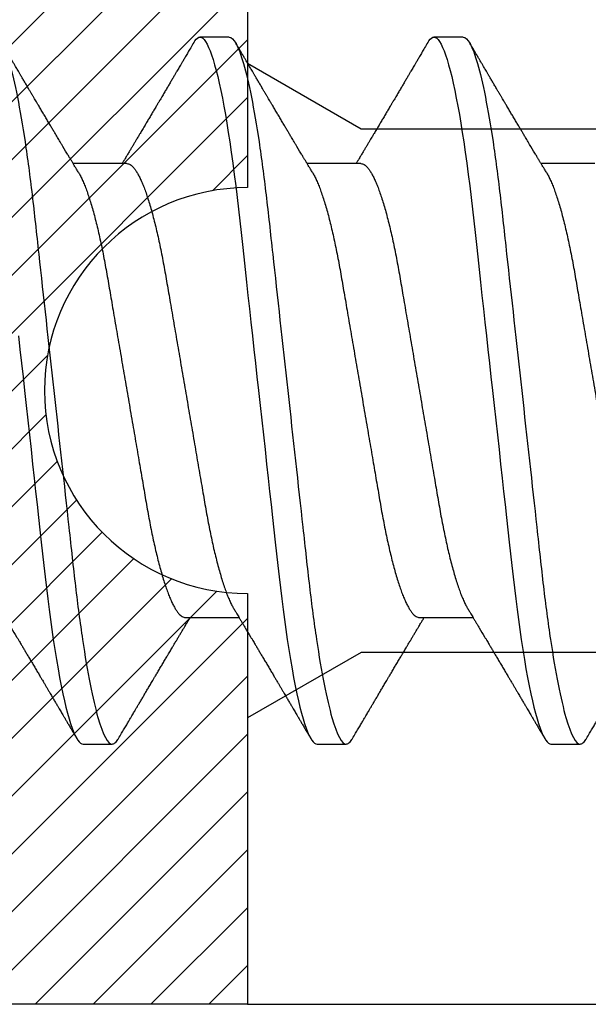
# Model space of a CAD drawing. Units: inches. Extents: x 0 to 310, y 0 to 43.
# Drawn here: x 3 to 3, y 9 to 9 of the extents above; entities that cross this region are included whole.
import ezdxf

# ---------------------------------------------------------------- set-up
doc = ezdxf.new("R2010")
doc.units = ezdxf.units.IN
doc.header["$LTSCALE"] = 0.25
doc.header["$MEASUREMENT"] = 0
doc.layers.add('Arcadia-Profile', color=6, linetype='Continuous')
doc.layers.add('Arcadia-Shade', color=8, linetype='Continuous')

# ---------------------------------------------------------------- blocks, each defined once
blk = doc.blocks.new('*U14')
at = {"layer": 'Arcadia-Profile'}
for p, q in [((0.37839, 0.108), (0.36946, 0.108)), ((0.44982, 0.108), (0.44089, 0.108)), ((0.34714, 0.06934), (0.33075, 0.06934)), ((0.41857, 0.06934), (0.40218, 0.06934)), ((0.49, 0.06934), (0.4736, 0.06934)), ((0.365, -0.06934), (0.3814, -0.06934)), ((0.43643, -0.06934), (0.45282, -0.06934)), ((0.33375, -0.108), (0.34268, -0.108)), ((0.40518, -0.108), (0.41411, -0.108)), ((0.47661, -0.108), (0.48554, -0.108))]:
    blk.add_line(p, q, dxfattribs=at)
at = {"layer": 'Arcadia-Profile', "flags": 128}
for points in [[(0.31405, 0.01671), (0.31451, 0.01256), (0.31497, 0.00839), (0.31543, 0.0042), (0.31589, 0), (0.31639, -0.00454), (0.31689, -0.00906), (0.31739, -0.01356), (0.31788, -0.01802), (0.31837, -0.02244), (0.31885, -0.0268), (0.31929, -0.03085), (0.31973, -0.03483), (0.32016, -0.03873), (0.32058, -0.04255), (0.32099, -0.04627), (0.32139, -0.0499), (0.32178, -0.05343), (0.32217, -0.05687), (0.32256, -0.06027), (0.32297, -0.06361), (0.32338, -0.06683), (0.3238, -0.06997), (0.32423, -0.07304), (0.32466, -0.07602), (0.32514, -0.07913), (0.32563, -0.08211), (0.32612, -0.08497), (0.32661, -0.08768), (0.32711, -0.09025), (0.32761, -0.09266), (0.32808, -0.09479), (0.32855, -0.09676), (0.32902, -0.09858), (0.32949, -0.10025), (0.32995, -0.10175), (0.33041, -0.10309), (0.33086, -0.10427), (0.3313, -0.10528), (0.33174, -0.10613), (0.33217, -0.10682), (0.33258, -0.10734), (0.33298, -0.10771), (0.33337, -0.10793), (0.33375, -0.108), (0.33375, -0.108)], [(0.36755, 0.10629), (0.36788, 0.10682), (0.36829, 0.10734), (0.36869, 0.10771), (0.36908, 0.10793), (0.36946, 0.108), (0.36988, 0.10792), (0.3703, 0.10766), (0.37073, 0.10723), (0.37118, 0.10662), (0.37164, 0.10583), (0.3721, 0.10486), (0.37255, 0.10378), (0.37301, 0.10253), (0.37347, 0.10111), (0.37393, 0.09954), (0.3744, 0.09781), (0.37487, 0.09592), (0.37534, 0.09388), (0.37581, 0.09169), (0.37628, 0.08936), (0.37675, 0.0869), (0.37721, 0.08435), (0.37766, 0.08168), (0.37811, 0.0789), (0.37855, 0.07602), (0.37902, 0.0728), (0.37948, 0.06948), (0.37993, 0.06606), (0.38037, 0.06257), (0.3808, 0.059), (0.38122, 0.05538), (0.3816, 0.05191), (0.38199, 0.04834), (0.3824, 0.04466), (0.38281, 0.0409), (0.38324, 0.03704), (0.38367, 0.0331), (0.38411, 0.02909), (0.38456, 0.02502), (0.38502, 0.02089), (0.38548, 0.01671), (0.38594, 0.01256), (0.3864, 0.00839), (0.38686, 0.0042), (0.38732, 0), (0.38782, -0.00454), (0.38832, -0.00906), (0.38882, -0.01356), (0.38931, -0.01802), (0.38979, -0.02244), (0.39028, -0.0268), (0.39072, -0.03085), (0.39116, -0.03483), (0.39159, -0.03873), (0.39201, -0.04255), (0.39242, -0.04627), (0.39282, -0.0499), (0.39321, -0.05343), (0.3936, -0.05687), (0.39399, -0.06027), (0.3944, -0.06361), (0.39481, -0.06683), (0.39523, -0.06997), (0.39566, -0.07304), (0.39609, -0.07602), (0.39657, -0.07913), (0.39706, -0.08211), (0.39755, -0.08497), (0.39804, -0.08768), (0.39854, -0.09025), (0.39904, -0.09266), (0.39951, -0.09479), (0.39998, -0.09676), (0.40045, -0.09858), (0.40092, -0.10025), (0.40138, -0.10175), (0.40183, -0.10309), (0.40229, -0.10427), (0.40273, -0.10528), (0.40317, -0.10613), (0.4036, -0.10682), (0.40401, -0.10734), (0.40441, -0.10771), (0.4048, -0.10793), (0.40518, -0.108), (0.40518, -0.108)], [(0.43898, 0.10629), (0.43931, 0.10682), (0.43972, 0.10734), (0.44012, 0.10771), (0.44051, 0.10793), (0.44089, 0.108), (0.4413, 0.10792), (0.44173, 0.10766), (0.44216, 0.10723), (0.44261, 0.10662), (0.44307, 0.10583), (0.44353, 0.10486), (0.44398, 0.10378), (0.44443, 0.10253), (0.44489, 0.10111), (0.44536, 0.09954), (0.44583, 0.09781), (0.4463, 0.09592), (0.44677, 0.09388), (0.44724, 0.09169), (0.44771, 0.08936), (0.44818, 0.0869), (0.44864, 0.08435), (0.44909, 0.08168), (0.44954, 0.0789), (0.44998, 0.07602), (0.45045, 0.0728), (0.45091, 0.06948), (0.45136, 0.06606), (0.4518, 0.06257), (0.45223, 0.059), (0.45264, 0.05538), (0.45303, 0.05191), (0.45342, 0.04834), (0.45383, 0.04466), (0.45424, 0.0409), (0.45467, 0.03704), (0.4551, 0.0331), (0.45554, 0.02909), (0.45599, 0.02502), (0.45645, 0.02089), (0.45691, 0.01671), (0.45737, 0.01256), (0.45783, 0.00839), (0.45829, 0.0042), (0.45875, 0), (0.45925, -0.00454), (0.45975, -0.00906), (0.46024, -0.01356), (0.46074, -0.01802), (0.46122, -0.02244), (0.4617, -0.0268), (0.46215, -0.03085), (0.46259, -0.03483), (0.46302, -0.03873), (0.46344, -0.04255), (0.46385, -0.04627), (0.46425, -0.0499), (0.46464, -0.05343), (0.46502, -0.05687), (0.46542, -0.06027), (0.46583, -0.06361), (0.46624, -0.06683), (0.46666, -0.06997), (0.46709, -0.07304), (0.46752, -0.07602), (0.468, -0.07913), (0.46848, -0.08211), (0.46897, -0.08497), (0.46947, -0.08768), (0.46997, -0.09025), (0.47047, -0.09266), (0.47094, -0.09479), (0.47141, -0.09676), (0.47188, -0.09858), (0.47234, -0.10025), (0.47281, -0.10175), (0.47326, -0.10309), (0.47371, -0.10427), (0.47416, -0.10528), (0.4746, -0.10613), (0.47502, -0.10682), (0.47543, -0.10734), (0.47584, -0.10771), (0.47623, -0.10793), (0.47661, -0.108), (0.47661, -0.108)]]:
    blk.add_lwpolyline(points, dxfattribs=at)
at = {"layer": 'Arcadia-Profile'}
for points, knots in [([(0.30696, 0.108), (0.30825, 0.108), (0.30976, 0.10537), (0.3129, 0.09442), (0.31454, 0.08611), (0.31681, 0.07097), (0.31753, 0.06549), (0.31889, 0.05407), (0.31952, 0.04814), (0.32164, 0.02889), (0.32323, 0.01447), (0.32642, -0.01447), (0.32801, -0.02889), (0.33013, -0.04814), (0.33076, -0.05407), (0.33211, -0.06549), (0.33284, -0.07097), (0.3351, -0.08611), (0.33674, -0.09442), (0.33989, -0.10537), (0.34139, -0.108), (0.34268, -0.108)], [0, 0, 0, 0, 0.125, 0.125, 0.25, 0.25, 0.3125, 0.3125, 0.375, 0.375, 0.5, 0.5, 0.625, 0.625, 0.6875, 0.6875, 0.75, 0.75, 0.875, 0.875, 1, 1, 1, 1]), ([(0.33238, 0.06662), (0.33218, 0.06695), (0.33181, 0.06756), (0.3313, 0.06841), (0.33091, 0.06907), (0.33062, 0.06956), (0.33039, 0.06993), (0.33021, 0.07023), (0.33004, 0.07052), (0.32987, 0.07081), (0.32966, 0.07116), (0.32941, 0.07156), (0.32914, 0.07202), (0.32841, 0.07324), (0.32762, 0.07457), (0.32679, 0.07596), (0.32638, 0.07665), (0.32602, 0.07725), (0.32572, 0.07776), (0.32544, 0.07823), (0.32506, 0.07886), (0.32457, 0.0797), (0.32395, 0.08074), (0.32329, 0.08185), (0.3226, 0.08302), (0.3219, 0.0842), (0.3212, 0.08539), (0.32061, 0.08638), (0.32017, 0.08713), (0.31988, 0.08761), (0.31962, 0.08805), (0.31933, 0.08854), (0.31896, 0.08917), (0.31852, 0.08991), (0.31805, 0.09071), (0.31757, 0.09152), (0.31704, 0.09242), (0.31646, 0.09341), (0.31583, 0.09447), (0.31524, 0.09547), (0.31471, 0.09638), (0.31424, 0.09717), (0.31385, 0.09784), (0.31349, 0.09845), (0.31311, 0.09909), (0.31267, 0.09985), (0.31218, 0.10069), (0.31164, 0.10161), (0.31106, 0.10259), (0.3104, 0.10371), (0.30967, 0.10496), (0.30915, 0.10584), (0.30888, 0.1063)], [0, 0, 0, 0, 0.025207, 0.046629, 0.064261, 0.074994, 0.08359, 0.092278, 0.098205, 0.105468, 0.114232, 0.124499, 0.13627, 0.149032, 0.217084, 0.236574, 0.254479, 0.269585, 0.281889, 0.292637, 0.305649, 0.329582, 0.35581, 0.384143, 0.41393, 0.443862, 0.4739, 0.503482, 0.518621, 0.530599, 0.539915, 0.551821, 0.567718, 0.587199, 0.607998, 0.628365, 0.648297, 0.676018, 0.702852, 0.728631, 0.751649, 0.771459, 0.788058, 0.802265, 0.817534, 0.836327, 0.859391, 0.880906, 0.905722, 0.933841, 0.965266, 1, 1, 1, 1]), ([(0.36755, 0.1063), (0.36724, 0.10577), (0.36665, 0.10477), (0.36582, 0.10336), (0.3651, 0.10213), (0.36448, 0.10107), (0.36395, 0.10017), (0.36351, 0.09942), (0.36313, 0.09878), (0.36278, 0.09819), (0.36241, 0.09756), (0.36199, 0.09684), (0.3615, 0.096), (0.36093, 0.09505), (0.36033, 0.09401), (0.35969, 0.09293), (0.35903, 0.09182), (0.35835, 0.09067), (0.35777, 0.08967), (0.3573, 0.08889), (0.35699, 0.08836), (0.35674, 0.08794), (0.35651, 0.08754), (0.35624, 0.08709), (0.35581, 0.08637), (0.35524, 0.08541), (0.35456, 0.08424), (0.35386, 0.08308), (0.35318, 0.08193), (0.3526, 0.08094), (0.35212, 0.08013), (0.35173, 0.07948), (0.35138, 0.07888), (0.35106, 0.07836), (0.35078, 0.07788), (0.35048, 0.07737), (0.35011, 0.07675), (0.34965, 0.07598), (0.34915, 0.07514), (0.34862, 0.07426), (0.34809, 0.07336), (0.34759, 0.07253), (0.34716, 0.0718), (0.34681, 0.07122), (0.34653, 0.07075), (0.34633, 0.07041), (0.34617, 0.07015), (0.34602, 0.0699), (0.34585, 0.06962), (0.34573, 0.06942), (0.34568, 0.06934)], [0, 0, 0, 0, 0.042833, 0.080911, 0.114236, 0.142815, 0.166816, 0.186947, 0.203324, 0.218982, 0.234927, 0.254252, 0.277024, 0.303238, 0.331514, 0.360745, 0.390928, 0.422062, 0.453809, 0.471669, 0.48591, 0.496535, 0.505931, 0.518128, 0.53319, 0.564409, 0.596123, 0.627726, 0.659201, 0.689281, 0.707792, 0.725368, 0.741953, 0.756371, 0.768156, 0.780367, 0.797788, 0.818978, 0.842416, 0.866328, 0.890711, 0.915565, 0.934072, 0.949915, 0.96271, 0.972458, 0.977159, 0.984094, 0.993325, 1, 1, 1, 1]), ([(0.37839, 0.108), (0.37968, 0.108), (0.38118, 0.10537), (0.38433, 0.09442), (0.38597, 0.08611), (0.38823, 0.07097), (0.38896, 0.06549), (0.39031, 0.05407), (0.39094, 0.04814), (0.39306, 0.02889), (0.39466, 0.01447), (0.39784, -0.01447), (0.39944, -0.02889), (0.40156, -0.04814), (0.40219, -0.05407), (0.40354, -0.06549), (0.40427, -0.07097), (0.40653, -0.08611), (0.40817, -0.09442), (0.41132, -0.10537), (0.41282, -0.108), (0.41411, -0.108)], [0, 0, 0, 0, 0.125, 0.125, 0.25, 0.25, 0.3125, 0.3125, 0.375, 0.375, 0.5, 0.5, 0.625, 0.625, 0.6875, 0.6875, 0.75, 0.75, 0.875, 0.875, 1, 1, 1, 1]), ([(0.40381, 0.06662), (0.40361, 0.06695), (0.40324, 0.06756), (0.40273, 0.06841), (0.40234, 0.06907), (0.40204, 0.06956), (0.40182, 0.06993), (0.40164, 0.07023), (0.40147, 0.07052), (0.40129, 0.07081), (0.40109, 0.07116), (0.40084, 0.07156), (0.40057, 0.07202), (0.39984, 0.07324), (0.39905, 0.07457), (0.39822, 0.07596), (0.39781, 0.07665), (0.39745, 0.07725), (0.39715, 0.07776), (0.39687, 0.07823), (0.39649, 0.07886), (0.396, 0.0797), (0.39538, 0.08074), (0.39472, 0.08185), (0.39403, 0.08302), (0.39333, 0.0842), (0.39262, 0.08539), (0.39204, 0.08638), (0.3916, 0.08713), (0.39131, 0.08761), (0.39105, 0.08805), (0.39076, 0.08854), (0.39039, 0.08917), (0.38995, 0.08991), (0.38948, 0.09071), (0.389, 0.09152), (0.38847, 0.09242), (0.38789, 0.09341), (0.38726, 0.09447), (0.38667, 0.09547), (0.38614, 0.09638), (0.38567, 0.09717), (0.38528, 0.09784), (0.38492, 0.09845), (0.38454, 0.09909), (0.3841, 0.09985), (0.3836, 0.10069), (0.38306, 0.10161), (0.38248, 0.10259), (0.38183, 0.10371), (0.38109, 0.10496), (0.38058, 0.10584), (0.38031, 0.1063)], [0, 0, 0, 0, 0.0252069, 0.0466293, 0.0642612, 0.0749945, 0.0835905, 0.0922784, 0.0982053, 0.105468, 0.1142323, 0.1244994, 0.13627, 0.1490319, 0.2170842, 0.2365737, 0.254479, 0.269585, 0.2818894, 0.2926369, 0.3056495, 0.3295819, 0.3558101, 0.3841428, 0.4139302, 0.4438617, 0.4739003, 0.5034817, 0.5186214, 0.5305991, 0.5399147, 0.5518206, 0.5677177, 0.5871989, 0.6079985, 0.6283647, 0.648297, 0.6760182, 0.7028518, 0.7286306, 0.7516497, 0.7714594, 0.7880576, 0.8022647, 0.8175345, 0.8363267, 0.8593911, 0.880906, 0.905722, 0.9338413, 0.9652664, 1, 1, 1, 1]), ([(0.43898, 0.1063), (0.43867, 0.10577), (0.43808, 0.10477), (0.43725, 0.10336), (0.43653, 0.10213), (0.4359, 0.10107), (0.43538, 0.10017), (0.43494, 0.09942), (0.43456, 0.09878), (0.43421, 0.09819), (0.43384, 0.09756), (0.43342, 0.09684), (0.43292, 0.096), (0.43236, 0.09505), (0.43176, 0.09401), (0.43112, 0.09293), (0.43046, 0.09182), (0.42978, 0.09067), (0.4292, 0.08967), (0.42873, 0.08889), (0.42842, 0.08836), (0.42817, 0.08794), (0.42794, 0.08754), (0.42767, 0.08709), (0.42724, 0.08637), (0.42667, 0.08541), (0.42598, 0.08424), (0.42529, 0.08308), (0.42461, 0.08193), (0.42403, 0.08094), (0.42354, 0.08013), (0.42316, 0.07948), (0.4228, 0.07888), (0.42249, 0.07836), (0.42221, 0.07788), (0.42191, 0.07737), (0.42153, 0.07675), (0.42108, 0.07598), (0.42058, 0.07514), (0.42005, 0.07426), (0.41952, 0.07336), (0.41902, 0.07253), (0.41858, 0.0718), (0.41824, 0.07122), (0.41796, 0.07075), (0.41776, 0.07041), (0.4176, 0.07015), (0.41744, 0.0699), (0.41728, 0.06962), (0.41716, 0.06942), (0.41711, 0.06934)], [0, 0, 0, 0, 0.042833, 0.08091, 0.114237, 0.142815, 0.166816, 0.186947, 0.203324, 0.218982, 0.234927, 0.254252, 0.277024, 0.303238, 0.331514, 0.360745, 0.390928, 0.422062, 0.453809, 0.471669, 0.48591, 0.496535, 0.505931, 0.518128, 0.53319, 0.564409, 0.596123, 0.627726, 0.659201, 0.689281, 0.707792, 0.725368, 0.741953, 0.756371, 0.768156, 0.780367, 0.797788, 0.818978, 0.842416, 0.866328, 0.890711, 0.915565, 0.934072, 0.949915, 0.96271, 0.972458, 0.977159, 0.984094, 0.993325, 1, 1, 1, 1]), ([(0.44982, 0.108), (0.45111, 0.108), (0.45261, 0.10537), (0.45576, 0.09442), (0.4574, 0.08611), (0.45966, 0.07097), (0.46039, 0.06549), (0.46174, 0.05407), (0.46237, 0.04814), (0.46449, 0.02889), (0.46608, 0.01447), (0.46927, -0.01447), (0.47086, -0.02889), (0.47298, -0.04814), (0.47361, -0.05407), (0.47497, -0.06549), (0.47569, -0.07097), (0.47796, -0.08611), (0.4796, -0.09442), (0.48274, -0.10537), (0.48425, -0.108), (0.48554, -0.108)], [0, 0, 0, 0, 0.125, 0.125, 0.25, 0.25, 0.3125, 0.3125, 0.375, 0.375, 0.5, 0.5, 0.625, 0.625, 0.6875, 0.6875, 0.75, 0.75, 0.875, 0.875, 1, 1, 1, 1]), ([(0.47524, 0.06662), (0.47504, 0.06695), (0.47467, 0.06756), (0.47416, 0.06841), (0.47377, 0.06907), (0.47347, 0.06956), (0.47325, 0.06993), (0.47307, 0.07023), (0.4729, 0.07052), (0.47272, 0.07081), (0.47252, 0.07116), (0.47227, 0.07156), (0.472, 0.07202), (0.47127, 0.07324), (0.47048, 0.07457), (0.46965, 0.07596), (0.46924, 0.07665), (0.46888, 0.07725), (0.46858, 0.07776), (0.4683, 0.07823), (0.46792, 0.07886), (0.46743, 0.0797), (0.46681, 0.08074), (0.46615, 0.08185), (0.46546, 0.08302), (0.46475, 0.0842), (0.46405, 0.08539), (0.46347, 0.08638), (0.46302, 0.08713), (0.46274, 0.08761), (0.46248, 0.08805), (0.46219, 0.08854), (0.46182, 0.08917), (0.46138, 0.08991), (0.46091, 0.09071), (0.46043, 0.09152), (0.4599, 0.09242), (0.45932, 0.09341), (0.45869, 0.09447), (0.4581, 0.09547), (0.45756, 0.09638), (0.4571, 0.09717), (0.45671, 0.09784), (0.45635, 0.09845), (0.45597, 0.09909), (0.45553, 0.09985), (0.45503, 0.10069), (0.45449, 0.10161), (0.45391, 0.10259), (0.45326, 0.10371), (0.45252, 0.10496), (0.45201, 0.10584), (0.45174, 0.1063)], [0, 0, 0, 0, 0.025206, 0.046629, 0.064261, 0.074994, 0.08359, 0.092278, 0.098205, 0.105468, 0.114232, 0.124499, 0.13627, 0.149031, 0.217084, 0.236574, 0.254479, 0.269585, 0.281889, 0.292637, 0.305649, 0.329582, 0.35581, 0.384143, 0.41393, 0.443862, 0.4739, 0.503482, 0.518621, 0.530599, 0.539915, 0.55182, 0.567718, 0.587199, 0.607998, 0.628364, 0.648297, 0.676018, 0.702852, 0.72863, 0.75165, 0.771459, 0.788058, 0.802265, 0.817535, 0.836327, 0.859391, 0.880906, 0.905722, 0.933841, 0.965266, 1, 1, 1, 1]), ([(0.34714, 0.06934), (0.34731, 0.06932), (0.34764, 0.06929), (0.34815, 0.06905), (0.34868, 0.06865), (0.34922, 0.06808), (0.34978, 0.06735), (0.35034, 0.06646), (0.35091, 0.06541), (0.35149, 0.06419), (0.35208, 0.06281), (0.35268, 0.06126), (0.35328, 0.05954), (0.35388, 0.05766), (0.35448, 0.05565), (0.35507, 0.0535), (0.35565, 0.05122), (0.35623, 0.04883), (0.35679, 0.04634), (0.35734, 0.04376), (0.35788, 0.0411), (0.35839, 0.03837), (0.35889, 0.03559), (0.35937, 0.03276), (0.35987, 0.02986), (0.36039, 0.02687), (0.36092, 0.02376), (0.36147, 0.02055), (0.36204, 0.01724), (0.36262, 0.01387), (0.36321, 0.01045), (0.3638, 0.00699), (0.3644, 0.0035), (0.365, 0), (0.3656, -0.00349), (0.3662, -0.00697), (0.36679, -0.01043), (0.36738, -0.01384), (0.36795, -0.01719), (0.36851, -0.02045), (0.36905, -0.02362), (0.36959, -0.02671), (0.3701, -0.02973), (0.37061, -0.03267), (0.3711, -0.03554), (0.3716, -0.03834), (0.37212, -0.04108), (0.37266, -0.04375), (0.37321, -0.04634), (0.37377, -0.04883), (0.37435, -0.05122), (0.37493, -0.05349), (0.37552, -0.05563), (0.37612, -0.05765), (0.37671, -0.05951), (0.37731, -0.06121), (0.37789, -0.06274), (0.37848, -0.06413), (0.37906, -0.06535), (0.37949, -0.06617), (0.37972, -0.06654), (0.37976, -0.06661)], [0, 0, 0, 0, 0.01651, 0.033221, 0.050116, 0.067179, 0.084389, 0.101416, 0.118547, 0.135759, 0.153033, 0.170698, 0.18838, 0.206055, 0.223699, 0.241288, 0.2588, 0.276212, 0.293464, 0.310575, 0.327525, 0.344296, 0.360871, 0.37704, 0.393387, 0.409918, 0.426616, 0.44381, 0.461139, 0.478583, 0.496121, 0.513729, 0.531385, 0.549064, 0.566705, 0.584323, 0.601893, 0.619393, 0.6368, 0.653786, 0.670641, 0.687347, 0.703887, 0.720576, 0.737078, 0.753687, 0.770493, 0.787479, 0.804627, 0.821917, 0.839291, 0.856764, 0.874315, 0.89192, 0.909556, 0.926885, 0.944198, 0.961474, 0.97869, 0.996174, 1, 1, 1, 1]), ([(0.41857, 0.06934), (0.41874, 0.06932), (0.41907, 0.06929), (0.41958, 0.06905), (0.42011, 0.06865), (0.42065, 0.06808), (0.42121, 0.06735), (0.42177, 0.06646), (0.42234, 0.06541), (0.42292, 0.06419), (0.42351, 0.06281), (0.4241, 0.06126), (0.42471, 0.05954), (0.42531, 0.05766), (0.4259, 0.05565), (0.4265, 0.0535), (0.42708, 0.05122), (0.42766, 0.04883), (0.42822, 0.04634), (0.42877, 0.04376), (0.4293, 0.0411), (0.42982, 0.03837), (0.43032, 0.03559), (0.4308, 0.03276), (0.4313, 0.02986), (0.43182, 0.02687), (0.43235, 0.02376), (0.4329, 0.02055), (0.43347, 0.01724), (0.43405, 0.01387), (0.43463, 0.01045), (0.43523, 0.00699), (0.43583, 0.0035), (0.43643, 0), (0.43703, -0.00349), (0.43763, -0.00697), (0.43822, -0.01043), (0.43881, -0.01384), (0.43938, -0.01719), (0.43994, -0.02045), (0.44048, -0.02362), (0.44101, -0.02671), (0.44153, -0.02973), (0.44204, -0.03267), (0.44253, -0.03554), (0.44303, -0.03834), (0.44355, -0.04108), (0.44409, -0.04375), (0.44464, -0.04634), (0.4452, -0.04883), (0.44577, -0.05122), (0.44636, -0.05349), (0.44695, -0.05563), (0.44755, -0.05765), (0.44814, -0.05951), (0.44873, -0.06121), (0.44932, -0.06274), (0.44991, -0.06413), (0.45049, -0.06535), (0.45092, -0.06617), (0.45115, -0.06654), (0.45119, -0.06661)], [0, 0, 0, 0, 0.01651, 0.033221, 0.050116, 0.067179, 0.084389, 0.101416, 0.118547, 0.135759, 0.153033, 0.170698, 0.18838, 0.206055, 0.223699, 0.241288, 0.2588, 0.276212, 0.293464, 0.310575, 0.327525, 0.344296, 0.360871, 0.37704, 0.393387, 0.409918, 0.426616, 0.44381, 0.461139, 0.478583, 0.496121, 0.513729, 0.531385, 0.549064, 0.566705, 0.584323, 0.601893, 0.619393, 0.6368, 0.653786, 0.670641, 0.687347, 0.703887, 0.720576, 0.737078, 0.753687, 0.770493, 0.787479, 0.804627, 0.821917, 0.839291, 0.856764, 0.874315, 0.89192, 0.909556, 0.926885, 0.944198, 0.961474, 0.97869, 0.996174, 1, 1, 1, 1]), ([(0.33238, 0.06661), (0.33241, 0.06655), (0.33264, 0.0662), (0.33306, 0.0654), (0.33364, 0.0642), (0.33422, 0.06281), (0.33482, 0.06126), (0.33542, 0.05954), (0.33602, 0.05766), (0.33662, 0.05565), (0.33721, 0.0535), (0.3378, 0.05122), (0.33837, 0.04883), (0.33893, 0.04634), (0.33948, 0.04376), (0.34002, 0.0411), (0.34054, 0.03837), (0.34103, 0.03559), (0.34152, 0.03276), (0.34202, 0.02986), (0.34253, 0.02687), (0.34306, 0.02376), (0.34361, 0.02055), (0.34418, 0.01724), (0.34476, 0.01387), (0.34535, 0.01045), (0.34594, 0.00699), (0.34654, 0.0035), (0.34714, 0), (0.34774, -0.00349), (0.34834, -0.00697), (0.34893, -0.01043), (0.34952, -0.01384), (0.35009, -0.01719), (0.35065, -0.02045), (0.3512, -0.02362), (0.35173, -0.02671), (0.35225, -0.02973), (0.35275, -0.03267), (0.35324, -0.03554), (0.35374, -0.03834), (0.35426, -0.04108), (0.3548, -0.04375), (0.35535, -0.04634), (0.35591, -0.04883), (0.35649, -0.05122), (0.35707, -0.05349), (0.35766, -0.05563), (0.35826, -0.05765), (0.35886, -0.05951), (0.35945, -0.06121), (0.36004, -0.06274), (0.36062, -0.06413), (0.3612, -0.06536), (0.36178, -0.06643), (0.36235, -0.06734), (0.36291, -0.06808), (0.36346, -0.06865), (0.36399, -0.06905), (0.36451, -0.06929), (0.36484, -0.06932), (0.365, -0.06934)], [0, 0, 0, 0, 0.003289, 0.020419, 0.037632, 0.054905, 0.07257, 0.090252, 0.107927, 0.125571, 0.14316, 0.160672, 0.178084, 0.195336, 0.212447, 0.229398, 0.246168, 0.262743, 0.278913, 0.295259, 0.31179, 0.328488, 0.345682, 0.363011, 0.380455, 0.397993, 0.415601, 0.433257, 0.450936, 0.468577, 0.486195, 0.503765, 0.521265, 0.538672, 0.555657, 0.572513, 0.589219, 0.605759, 0.622447, 0.638949, 0.655558, 0.672364, 0.689351, 0.706499, 0.723789, 0.741162, 0.758636, 0.776186, 0.793791, 0.811427, 0.828756, 0.846069, 0.863345, 0.880561, 0.898045, 0.915422, 0.932671, 0.949772, 0.966706, 0.983454, 1, 1, 1, 1]), ([(0.40381, 0.06661), (0.40384, 0.06655), (0.40407, 0.0662), (0.40449, 0.0654), (0.40506, 0.0642), (0.40565, 0.06281), (0.40625, 0.06126), (0.40685, 0.05954), (0.40745, 0.05766), (0.40805, 0.05565), (0.40864, 0.0535), (0.40922, 0.05122), (0.4098, 0.04883), (0.41036, 0.04634), (0.41091, 0.04376), (0.41145, 0.0411), (0.41197, 0.03837), (0.41246, 0.03559), (0.41295, 0.03276), (0.41344, 0.02986), (0.41396, 0.02687), (0.41449, 0.02376), (0.41504, 0.02055), (0.41561, 0.01724), (0.41619, 0.01387), (0.41678, 0.01045), (0.41737, 0.00699), (0.41797, 0.0035), (0.41857, 0), (0.41917, -0.00349), (0.41977, -0.00697), (0.42036, -0.01043), (0.42095, -0.01384), (0.42152, -0.01719), (0.42208, -0.02045), (0.42263, -0.02362), (0.42316, -0.02671), (0.42368, -0.02973), (0.42418, -0.03267), (0.42467, -0.03554), (0.42517, -0.03834), (0.42569, -0.04108), (0.42623, -0.04375), (0.42678, -0.04634), (0.42734, -0.04883), (0.42792, -0.05122), (0.4285, -0.05349), (0.42909, -0.05563), (0.42969, -0.05765), (0.43028, -0.05951), (0.43088, -0.06121), (0.43146, -0.06274), (0.43205, -0.06413), (0.43263, -0.06536), (0.43321, -0.06643), (0.43378, -0.06734), (0.43434, -0.06808), (0.43489, -0.06865), (0.43542, -0.06905), (0.43593, -0.06929), (0.43626, -0.06932), (0.43643, -0.06934)], [0, 0, 0, 0, 0.003289, 0.020419, 0.037632, 0.054905, 0.07257, 0.090252, 0.107927, 0.125571, 0.14316, 0.160672, 0.178084, 0.195336, 0.212447, 0.229398, 0.246168, 0.262743, 0.278913, 0.295259, 0.31179, 0.328488, 0.345682, 0.363011, 0.380455, 0.397993, 0.415601, 0.433257, 0.450936, 0.468577, 0.486195, 0.503765, 0.521265, 0.538672, 0.555657, 0.572513, 0.589219, 0.605759, 0.622447, 0.638949, 0.655558, 0.672364, 0.689351, 0.706499, 0.723789, 0.741162, 0.758636, 0.776186, 0.793791, 0.811427, 0.828756, 0.846069, 0.863345, 0.880561, 0.898045, 0.915422, 0.932671, 0.949772, 0.966706, 0.983454, 1, 1, 1, 1]), ([(0.47524, 0.06661), (0.47527, 0.06655), (0.4755, 0.0662), (0.47591, 0.0654), (0.47649, 0.0642), (0.47708, 0.06281), (0.47768, 0.06126), (0.47828, 0.05954), (0.47888, 0.05766), (0.47948, 0.05565), (0.48007, 0.0535), (0.48065, 0.05122), (0.48123, 0.04883), (0.48179, 0.04634), (0.48234, 0.04376), (0.48288, 0.0411), (0.48339, 0.03837), (0.48389, 0.03559), (0.48437, 0.03276), (0.48487, 0.02986), (0.48539, 0.02687), (0.48592, 0.02376), (0.48647, 0.02055), (0.48704, 0.01724), (0.48762, 0.01387), (0.48821, 0.01045), (0.4888, 0.00699), (0.4894, 0.0035), (0.49, 0), (0.4906, -0.00349), (0.4912, -0.00697), (0.49179, -0.01043), (0.49238, -0.01384), (0.49295, -0.01719), (0.49351, -0.02045), (0.49405, -0.02362), (0.49459, -0.02671), (0.4951, -0.02973), (0.49561, -0.03267), (0.4961, -0.03554), (0.4966, -0.03834), (0.49712, -0.04108), (0.49766, -0.04375), (0.49821, -0.04634), (0.49877, -0.04883), (0.49935, -0.05122), (0.49993, -0.05349), (0.50052, -0.05563), (0.50112, -0.05765), (0.50171, -0.05951), (0.50231, -0.06121), (0.50289, -0.06274), (0.50348, -0.06413), (0.50406, -0.06536), (0.50464, -0.06643), (0.50521, -0.06734), (0.50577, -0.06808), (0.50632, -0.06865), (0.50685, -0.06905), (0.50736, -0.06929), (0.50769, -0.06932), (0.50786, -0.06934)], [0, 0, 0, 0, 0.003289, 0.020419, 0.037632, 0.054905, 0.07257, 0.090252, 0.107927, 0.125571, 0.14316, 0.160672, 0.178084, 0.195336, 0.212447, 0.229398, 0.246168, 0.262743, 0.278913, 0.295259, 0.31179, 0.328488, 0.345682, 0.363011, 0.380455, 0.397993, 0.415601, 0.433257, 0.450936, 0.468577, 0.486195, 0.503765, 0.521265, 0.538672, 0.555657, 0.572513, 0.589219, 0.605759, 0.622447, 0.638949, 0.655558, 0.672364, 0.689351, 0.706499, 0.723789, 0.741162, 0.758636, 0.776186, 0.793791, 0.811427, 0.828756, 0.846069, 0.863345, 0.880561, 0.898045, 0.915422, 0.932671, 0.949772, 0.966706, 0.983454, 1, 1, 1, 1]), ([(0.30834, -0.06662), (0.30854, -0.06695), (0.3089, -0.06756), (0.30941, -0.06841), (0.30981, -0.06907), (0.3101, -0.06956), (0.31032, -0.06993), (0.3105, -0.07023), (0.31068, -0.07052), (0.31085, -0.07081), (0.31106, -0.07116), (0.3113, -0.07156), (0.31157, -0.07202), (0.3123, -0.07324), (0.31309, -0.07457), (0.31392, -0.07596), (0.31434, -0.07665), (0.31469, -0.07725), (0.31499, -0.07776), (0.31528, -0.07823), (0.31565, -0.07886), (0.31615, -0.0797), (0.31676, -0.08074), (0.31742, -0.08185), (0.31811, -0.08302), (0.31882, -0.0842), (0.31952, -0.08539), (0.3201, -0.08638), (0.32055, -0.08713), (0.32083, -0.08761), (0.32109, -0.08805), (0.32138, -0.08854), (0.32175, -0.08917), (0.32219, -0.08991), (0.32266, -0.09071), (0.32314, -0.09152), (0.32367, -0.09242), (0.32425, -0.09341), (0.32488, -0.09447), (0.32547, -0.09547), (0.32601, -0.09638), (0.32647, -0.09717), (0.32686, -0.09784), (0.32722, -0.09845), (0.3276, -0.09909), (0.32805, -0.09985), (0.32854, -0.10069), (0.32908, -0.10161), (0.32966, -0.10259), (0.33032, -0.10371), (0.33105, -0.10496), (0.33156, -0.10584), (0.33183, -0.1063)], [0, 0, 0, 0, 0.025207, 0.046629, 0.064261, 0.074994, 0.08359, 0.092278, 0.098205, 0.105468, 0.114232, 0.124499, 0.13627, 0.149032, 0.217084, 0.236574, 0.254479, 0.269585, 0.281889, 0.292637, 0.305649, 0.329582, 0.35581, 0.384143, 0.41393, 0.443862, 0.4739, 0.503482, 0.518621, 0.530599, 0.539915, 0.551821, 0.567718, 0.587199, 0.607999, 0.628365, 0.648297, 0.676018, 0.702852, 0.728631, 0.75165, 0.771459, 0.788058, 0.802265, 0.817534, 0.836327, 0.859391, 0.880906, 0.905722, 0.933841, 0.965266, 1, 1, 1, 1]), ([(0.37976, -0.06662), (0.37996, -0.06695), (0.38033, -0.06756), (0.38084, -0.06841), (0.38123, -0.06907), (0.38153, -0.06956), (0.38175, -0.06993), (0.38193, -0.07023), (0.3821, -0.07052), (0.38228, -0.07081), (0.38248, -0.07116), (0.38273, -0.07156), (0.383, -0.07202), (0.38373, -0.07324), (0.38452, -0.07457), (0.38535, -0.07596), (0.38576, -0.07665), (0.38612, -0.07725), (0.38642, -0.07776), (0.3867, -0.07823), (0.38708, -0.07886), (0.38757, -0.0797), (0.38819, -0.08074), (0.38885, -0.08185), (0.38954, -0.08302), (0.39025, -0.0842), (0.39095, -0.08539), (0.39153, -0.08638), (0.39198, -0.08713), (0.39226, -0.08761), (0.39252, -0.08805), (0.39281, -0.08854), (0.39318, -0.08917), (0.39362, -0.08991), (0.39409, -0.09071), (0.39457, -0.09152), (0.3951, -0.09242), (0.39568, -0.09341), (0.39631, -0.09447), (0.3969, -0.09547), (0.39744, -0.09638), (0.3979, -0.09717), (0.39829, -0.09784), (0.39865, -0.09845), (0.39903, -0.09909), (0.39947, -0.09985), (0.39997, -0.10069), (0.40051, -0.10161), (0.40109, -0.10259), (0.40174, -0.10371), (0.40248, -0.10496), (0.40299, -0.10584), (0.40326, -0.1063)], [0, 0, 0, 0, 0.025207, 0.046629, 0.064261, 0.074994, 0.08359, 0.092278, 0.098205, 0.105468, 0.114232, 0.124499, 0.13627, 0.149032, 0.217084, 0.236574, 0.254479, 0.269585, 0.281889, 0.292637, 0.305649, 0.329582, 0.35581, 0.384143, 0.41393, 0.443862, 0.4739, 0.503482, 0.518621, 0.530599, 0.539915, 0.551821, 0.567718, 0.587199, 0.607999, 0.628365, 0.648297, 0.676018, 0.702852, 0.728631, 0.75165, 0.771459, 0.788058, 0.802265, 0.817534, 0.836327, 0.859391, 0.880906, 0.905722, 0.933841, 0.965266, 1, 1, 1, 1]), ([(0.45119, -0.06662), (0.45139, -0.06695), (0.45176, -0.06756), (0.45227, -0.06841), (0.45266, -0.06907), (0.45296, -0.06956), (0.45318, -0.06993), (0.45336, -0.07023), (0.45353, -0.07052), (0.45371, -0.07081), (0.45391, -0.07116), (0.45416, -0.07156), (0.45443, -0.07202), (0.45516, -0.07324), (0.45595, -0.07457), (0.45678, -0.07596), (0.45719, -0.07665), (0.45755, -0.07725), (0.45785, -0.07776), (0.45813, -0.07823), (0.45851, -0.07886), (0.459, -0.0797), (0.45962, -0.08074), (0.46028, -0.08185), (0.46097, -0.08302), (0.46167, -0.0842), (0.46238, -0.08539), (0.46296, -0.08638), (0.4634, -0.08713), (0.46369, -0.08761), (0.46395, -0.08805), (0.46424, -0.08854), (0.46461, -0.08917), (0.46505, -0.08991), (0.46552, -0.09071), (0.466, -0.09152), (0.46653, -0.09242), (0.46711, -0.09341), (0.46774, -0.09447), (0.46833, -0.09547), (0.46886, -0.09638), (0.46933, -0.09717), (0.46972, -0.09784), (0.47008, -0.09845), (0.47046, -0.09909), (0.4709, -0.09985), (0.4714, -0.10069), (0.47194, -0.10161), (0.47252, -0.10259), (0.47317, -0.10371), (0.47391, -0.10496), (0.47442, -0.10584), (0.47469, -0.1063)], [0, 0, 0, 0, 0.025206, 0.046629, 0.064261, 0.074994, 0.08359, 0.092278, 0.098205, 0.105468, 0.114232, 0.124499, 0.13627, 0.149031, 0.217084, 0.236574, 0.254479, 0.269585, 0.281889, 0.292637, 0.305649, 0.329582, 0.35581, 0.384142, 0.41393, 0.443862, 0.4739, 0.503482, 0.518621, 0.530599, 0.539915, 0.55182, 0.567718, 0.587199, 0.607998, 0.628364, 0.648297, 0.676018, 0.702852, 0.72863, 0.75165, 0.771459, 0.788058, 0.802265, 0.817534, 0.836327, 0.859391, 0.880906, 0.905722, 0.933841, 0.965266, 1, 1, 1, 1]), ([(0.34459, -0.1063), (0.3449, -0.10577), (0.34549, -0.10477), (0.34632, -0.10336), (0.34704, -0.10213), (0.34767, -0.10107), (0.34819, -0.10017), (0.34863, -0.09942), (0.34901, -0.09878), (0.34936, -0.09819), (0.34973, -0.09756), (0.35015, -0.09684), (0.35065, -0.096), (0.35121, -0.09505), (0.35182, -0.09401), (0.35245, -0.09293), (0.35311, -0.09182), (0.35379, -0.09067), (0.35438, -0.08967), (0.35484, -0.08889), (0.35515, -0.08836), (0.3554, -0.08794), (0.35564, -0.08754), (0.3559, -0.08709), (0.35633, -0.08637), (0.3569, -0.08541), (0.35759, -0.08424), (0.35828, -0.08308), (0.35896, -0.08193), (0.35954, -0.08094), (0.36003, -0.08013), (0.36041, -0.07948), (0.36077, -0.07888), (0.36108, -0.07836), (0.36136, -0.07788), (0.36166, -0.07737), (0.36204, -0.07675), (0.36249, -0.07598), (0.36299, -0.07514), (0.36352, -0.07426), (0.36406, -0.07336), (0.36455, -0.07253), (0.36499, -0.0718), (0.36533, -0.07122), (0.36562, -0.07075), (0.36582, -0.07041), (0.36597, -0.07015), (0.36613, -0.0699), (0.36629, -0.06962), (0.36641, -0.06942), (0.36646, -0.06934)], [0, 0, 0, 0, 0.042833, 0.080911, 0.114236, 0.142815, 0.166816, 0.186947, 0.203324, 0.218982, 0.234927, 0.254252, 0.277024, 0.303238, 0.331514, 0.360745, 0.390928, 0.422062, 0.453809, 0.471669, 0.48591, 0.496535, 0.505931, 0.518128, 0.53319, 0.564409, 0.596123, 0.627726, 0.659201, 0.689281, 0.707792, 0.725368, 0.741953, 0.756371, 0.768156, 0.780367, 0.797788, 0.818978, 0.842416, 0.866328, 0.890711, 0.915565, 0.934072, 0.949915, 0.96271, 0.972458, 0.977159, 0.984094, 0.993325, 1, 1, 1, 1]), ([(0.41602, -0.1063), (0.41633, -0.10577), (0.41692, -0.10477), (0.41775, -0.10336), (0.41847, -0.10213), (0.4191, -0.10107), (0.41962, -0.10017), (0.42006, -0.09942), (0.42044, -0.09878), (0.42079, -0.09819), (0.42116, -0.09756), (0.42158, -0.09684), (0.42208, -0.096), (0.42264, -0.09505), (0.42324, -0.09401), (0.42388, -0.09293), (0.42454, -0.09182), (0.42522, -0.09067), (0.4258, -0.08967), (0.42627, -0.08889), (0.42658, -0.08836), (0.42683, -0.08794), (0.42706, -0.08754), (0.42733, -0.08709), (0.42776, -0.08637), (0.42833, -0.08541), (0.42902, -0.08424), (0.42971, -0.08308), (0.43039, -0.08193), (0.43097, -0.08094), (0.43146, -0.08013), (0.43184, -0.07948), (0.4322, -0.07888), (0.43251, -0.07836), (0.43279, -0.07788), (0.43309, -0.07737), (0.43347, -0.07675), (0.43392, -0.07598), (0.43442, -0.07514), (0.43495, -0.07426), (0.43548, -0.07336), (0.43598, -0.07253), (0.43642, -0.0718), (0.43676, -0.07122), (0.43704, -0.07075), (0.43724, -0.07041), (0.4374, -0.07015), (0.43756, -0.0699), (0.43772, -0.06962), (0.43784, -0.06942), (0.43789, -0.06934)], [0, 0, 0, 0, 0.042833, 0.080911, 0.114236, 0.142815, 0.166816, 0.186947, 0.203324, 0.218982, 0.234927, 0.254251, 0.277024, 0.303238, 0.331515, 0.360744, 0.390928, 0.422062, 0.453809, 0.471669, 0.485911, 0.496535, 0.505931, 0.518128, 0.53319, 0.564409, 0.596123, 0.627726, 0.659201, 0.689281, 0.707792, 0.725368, 0.741953, 0.75637, 0.768155, 0.780366, 0.797788, 0.818978, 0.842415, 0.866327, 0.890711, 0.915565, 0.934072, 0.949915, 0.96271, 0.972458, 0.977159, 0.984093, 0.993324, 1, 1, 1, 1]), ([(0.48745, -0.1063), (0.48776, -0.10577), (0.48835, -0.10477), (0.48918, -0.10336), (0.4899, -0.10213), (0.49052, -0.10107), (0.49105, -0.10017), (0.49149, -0.09942), (0.49187, -0.09878), (0.49222, -0.09819), (0.49259, -0.09756), (0.49301, -0.09684), (0.4935, -0.096), (0.49407, -0.09505), (0.49467, -0.09401), (0.49531, -0.09293), (0.49597, -0.09182), (0.49665, -0.09067), (0.49723, -0.08967), (0.4977, -0.08889), (0.49801, -0.08836), (0.49826, -0.08794), (0.49849, -0.08754), (0.49876, -0.08709), (0.49919, -0.08637), (0.49976, -0.08541), (0.50044, -0.08424), (0.50114, -0.08308), (0.50182, -0.08193), (0.5024, -0.08094), (0.50288, -0.08013), (0.50327, -0.07948), (0.50362, -0.07888), (0.50394, -0.07836), (0.50422, -0.07788), (0.50452, -0.07737), (0.50489, -0.07675), (0.50535, -0.07598), (0.50585, -0.07514), (0.50638, -0.07426), (0.50691, -0.07336), (0.50741, -0.07253), (0.50784, -0.0718), (0.50819, -0.07122), (0.50847, -0.07075), (0.50867, -0.07041), (0.50883, -0.07015), (0.50898, -0.0699), (0.50915, -0.06962), (0.50927, -0.06942), (0.50932, -0.06934)], [0, 0, 0, 0, 0.0428332, 0.0809103, 0.1142366, 0.1428152, 0.1668163, 0.1869473, 0.2033236, 0.2189825, 0.2349269, 0.2542515, 0.2770242, 0.3032377, 0.3315144, 0.3607448, 0.3909279, 0.4220619, 0.4538089, 0.4716689, 0.4859104, 0.4965354, 0.505931, 0.5181275, 0.53319, 0.5644095, 0.5961235, 0.6277264, 0.6592011, 0.6892807, 0.707792, 0.7253682, 0.7419533, 0.7563707, 0.7681554, 0.7803664, 0.7977881, 0.8189781, 0.8424156, 0.8663278, 0.8907114, 0.9155655, 0.934072, 0.9499156, 0.9627099, 0.9724586, 0.977159, 0.9840939, 0.9933248, 1, 1, 1, 1]), ([(0.34268, -0.108), (0.34281, -0.10798), (0.34309, -0.10795), (0.34351, -0.10769), (0.34395, -0.10725), (0.34431, -0.10678), (0.34453, -0.1064), (0.3446, -0.10628)], [0, 0, 0, 0, 0.22161, 0.44544, 0.671343, 0.899159, 1, 1, 1, 1]), ([(0.41411, -0.108), (0.41424, -0.10798), (0.41452, -0.10795), (0.41494, -0.10769), (0.41538, -0.10725), (0.41574, -0.10678), (0.41596, -0.1064), (0.41602, -0.10628)], [0, 0, 0, 0, 0.22161, 0.44544, 0.671343, 0.899159, 1, 1, 1, 1]), ([(0.48554, -0.108), (0.48567, -0.10798), (0.48595, -0.10795), (0.48637, -0.10769), (0.48681, -0.10725), (0.48717, -0.10678), (0.48739, -0.1064), (0.48745, -0.10628)], [0, 0, 0, 0, 0.22161, 0.445441, 0.671343, 0.899159, 1, 1, 1, 1])]:
    blk.add_open_spline(points, degree=3, knots=knots, dxfattribs=at)
blk = doc.blocks.new('*U13')
at = {"layer": 'Arcadia-Shade', "lineweight": -3}
h = blk.add_hatch(dxfattribs=at)
h.set_pattern_fill('ANSI31', color=256, scale=0.1, style=0)
h.set_pattern_definition([(45, (-8.207366, -58.207608), (-0.0088388348, 0.0088388348), [])])
edge = h.paths.add_edge_path()
edge.add_line((0.058, -0.13), (0.058, -0.149))
edge.add_arc((0.029, -0.149), 0.029, -180, 0, ccw=False)
edge.add_line((0, -0.149), (0, -0.032))
edge.add_arc((0, 0), 0.032, 270, 450)
edge.add_line((0, 0.032), (0, 0.149))
edge.add_arc((0.029, 0.149), 0.029, 0, 180, ccw=False)
edge.add_line((0.058, 0.149), (0.058, 0.13))
edge.add_line((0.058, 0.13), (0.105, 0.13))
edge.add_line((0.105, 0.13), (0.105, 0.1875))
edge.add_line((0.105, 0.1875), (0.294, 0.1875))
edge.add_line((0.294, 0.1875), (0.294, 0.062))
edge.add_arc((0.294, 0), 0.062, 90, 270)
edge.add_line((0.294, -0.062), (0.294, -0.1875))
edge.add_line((0.294, -0.1875), (0.105, -0.1875))
edge.add_line((0.105, -0.1875), (0.105, -0.13))
edge.add_line((0.105, -0.13), (0.058, -0.13))
at = {"layer": 'Arcadia-Profile'}
blk.add_lwpolyline([(0.058, -0.13), (0.058, -0.149, -1), (0, -0.149), (0, -0.032, 1), (0, 0.032), (0, 0.149, -1), (0.058, 0.149), (0.058, 0.13), (0.105, 0.13), (0.105, 0.1875), (0.294, 0.1875), (0.294, 0.062, 1), (0.294, -0.062), (0.294, -0.1875), (0.105, -0.1875), (0.105, -0.13), (0.058, -0.13)], format="xyb", dxfattribs=at)

msp = doc.modelspace()

# ---------------------------------------------------------------- linework, layer by layer
at = {"layer": 'Arcadia-Profile'}
msp.add_lwpolyline([(4.383, 9.22015), (3.314, 9.22015), (3.314, 9.13265), (3.34864, 9.11265), (3.804, 9.11265, -1), (3.804, 8.95265), (3.34864, 8.95265), (3.314, 8.93265), (3.314, 8.84515), (4.383, 8.84515)], format="xyb", dxfattribs=at)

# ---------------------------------------------------------------- block references
at = {"layer": 'Arcadia-Profile', "lineweight": -3}
for name, p in [('*U14', (2.93, 9.03265)), ('*U13', (3.02, 9.03265))]:
    msp.add_blockref(name, p, dxfattribs=at)

doc.saveas('drawing.dxf')
